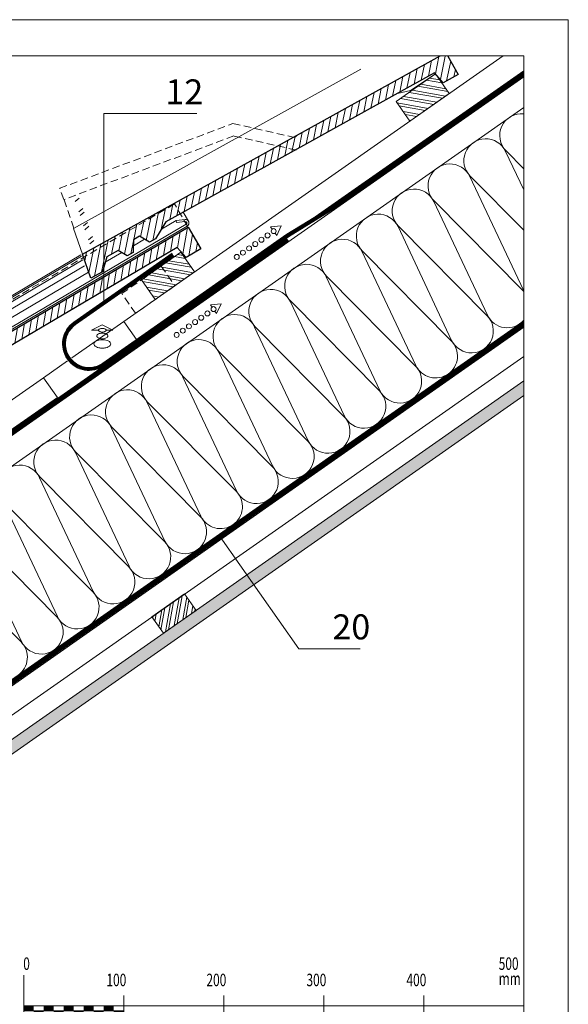
# Model space of a CAD drawing. Units: millimetres. Extents: x 0 to 2285, y 0 to 1575.
# Drawn here: x 1679 to 2228, y 591 to 1575 of the extents above; entities that cross this region are included whole.
import ezdxf

# ---------------------------------------------------------------- set-up
doc = ezdxf.new("R2010")
doc.units = ezdxf.units.MM
doc.header["$LTSCALE"] = 15
doc.header["$MEASUREMENT"] = 0
for name, pattern in [('GESTRICHELT', [0.75, 0.5, -0.25]), ('LUDALIN2', [1.2, 0.2, -0.2, 0.2, -0.6]), ('USPBLIN2', [1.6, 0.2, -0.2, 0.2, -0.2, 0.2, -0.6])]:
    doc.linetypes.add(name, pattern=pattern)
doc.layers.get('0').update_dxf_attribs({"linetype": 'CONTINUOUS', "lineweight": 18})
for name, color, linetype, lineweight in [('BEM', 7, 'CONTINUOUS', 13), ('D-KON-A', 7, 'CONTINUOUS', 13), ('D-LT', 7, 'CONTINUOUS', 13), ('D-LT-K', 7, 'CONTINUOUS', 13), ('D-LUDA', 160, 'CONTINUOUS', 9), ('D-LUDA-CL', 160, 'LUDALIN2', 13), ('D-USPB', 230, 'CONTINUOUS', 9), ('D-USPB-CL', 230, 'USPBLIN2', 13), ('D-ZG-ZBH', 7, 'CONTINUOUS', 13), ('D-ZGA', 7, 'CONTINUOUS', 13), ('D-ZGA-V', 7, 'GESTRICHELT', 9), ('D-ZGS', 7, 'CONTINUOUS', 30), ('INN-UK', 7, 'CONTINUOUS', 13), ('INN-VKL', 7, 'CONTINUOUS', 18), ('SCHR-HLZ', 7, 'CONTINUOUS', 9), ('SCHR-INN', 7, 'CONTINUOUS', 9), ('SCHR-WDM', 7, 'CONTINUOUS', 9), ('SCHR-ZG', 7, 'CONTINUOUS', 9), ('SYB', 1, 'CONTINUOUS', 9), ('Z-LGD-LUDA', 160, 'CONTINUOUS', 9), ('Z-LGD-USPB', 240, 'CONTINUOUS', 9), ('ZMF-Rahmen', 6, 'CONTINUOUS', 9)]:
    doc.layers.add(name, color=color, linetype=linetype, lineweight=lineweight)
doc.styles.add('ArialNarrow', font='Arialn.ttf')
doc.styles.get("Standard").update_dxf_attribs({"font": 'romans.shx', "width": 0.7})
pattern_1 = [(170, (-415.817, -298.627), (-1.302361, -7.386058), []), (170, (-417.845, -295.731), (-1.302361, -7.386058), [])]

# ---------------------------------------------------------------- blocks, each defined once
blk = doc.blocks.new('*X10')
at = {"color": 0}
for p, q in [((2240.64, 1261.75), (2245.55, 1289.61)), ((2243.54, 1263.78), (2248.45, 1291.64)), ((2249.33, 1267.84), (2254.24, 1295.69)), ((2252.23, 1269.87), (2257.14, 1297.72)), ((2258.02, 1273.92), (2261.97, 1296.31)), ((2260.91, 1275.95), (2263.99, 1293.41)), ((2233.89, 1266.67), (2236.86, 1283.53)), ((2235.92, 1263.77), (2239.76, 1285.55)), ((2266.71, 1280.01), (2268.05, 1287.62)), ((2269.6, 1282.03), (2270.08, 1284.73)), ((2227.81, 1275.36), (2228.18, 1277.44)), ((2229.84, 1272.46), (2231.07, 1279.47))]:
    blk.add_line(p, q, dxfattribs=at)
blk = doc.blocks.new('LUQUER')
at = {"layer": 'SYB', "color": 1}
blk.add_lwpolyline([(-3.75, -5.46), (-10.67, -5.46), (0, 0), (10.67, -5.46), (3.75, -5.46)], dxfattribs=at)
for points in [[(0, -8.34, 0.051099), (-2.27, -8.57, 0.064948), (-3.98, -9.16, 0.104203), (-5.28, -10.2, 0.174705), (-5.62, -11.15, 0.174705), (-5.28, -12.1, 0.104203), (-3.98, -13.14, 0.064948), (-2.27, -13.73, 0.051099), (0, -13.96, 0.051099), (2.27, -13.73, 0.064948), (3.98, -13.14, 0.104203), (5.28, -12.1, 0.174705), (5.63, -11.15, 0.174705), (5.28, -10.2, 0.104203), (3.98, -9.16, 0.064948), (2.27, -8.57, 0.051099)], [(0, -3.59, 0.051099), (-1.52, -3.74, 0.064948), (-2.65, -4.14, 0.104203), (-3.52, -4.83, 0.174705), (-3.75, -5.46, 0.174705), (-3.52, -6.1, 0.104203), (-2.65, -6.79, 0.064948), (-1.52, -7.18, 0.051099), (0, -7.34, 0.051099), (1.52, -7.18, 0.064948), (2.65, -6.79, 0.104203), (3.52, -6.1, 0.174705), (3.75, -5.46, 0.174705), (3.52, -4.83, 0.104203), (2.65, -4.14, 0.064948), (1.52, -3.74, 0.051099)], [(0, -3.59, 0.051099), (-1.52, -3.74, 0.064948), (-2.65, -4.14, 0.104203), (-3.52, -4.83, 0.174705), (-3.75, -5.46, 0.174705), (-3.52, -6.1, 0.104203), (-2.65, -6.79, 0.064948), (-1.52, -7.18, 0.051099), (0, -7.34, 0.051099), (1.52, -7.18, 0.064948), (2.65, -6.79, 0.104203), (3.52, -6.1, 0.174705), (3.75, -5.46, 0.174705), (3.52, -4.83, 0.104203), (2.65, -4.14, 0.064948), (1.52, -3.74, 0.051099)], [(0, -14.96, 0.051099), (-3.41, -15.31, 0.064948), (-5.97, -16.2, 0.104203), (-7.92, -17.75, 0.174705), (-8.44, -19.18, 0.174705), (-7.92, -20.61, 0.104203), (-5.97, -22.16, 0.064948), (-3.41, -23.05, 0.051099), (0, -23.4, 0.051099), (3.41, -23.05, 0.064948), (5.97, -22.16, 0.104203), (7.92, -20.61, 0.174705), (8.44, -19.18, 0.174705), (7.92, -17.75, 0.104203), (5.97, -16.2, 0.064948), (3.41, -15.31, 0.051099)]]:
    blk.add_lwpolyline(points, format="xyb", close=True, dxfattribs=at)
blk = doc.blocks.new('LUPF')
at = {"layer": 'SYB', "color": 1}
blk.add_lwpolyline([(-2.5, 45), (-5.33, 45), (0, 54.24), (5.33, 45), (2.5, 45)], dxfattribs=at)
for centre in [(0, 45), (0, 37.5), (0, 30), (0, 22.5), (0, 15), (0, 7.5), (0, 0)]:
    blk.add_circle(centre, 2.5, dxfattribs=at)
blk = doc.blocks.new('SKALA2')
at = {"layer": 'BEM'}
for p, q in [((0, 40.5858), (0, 0)), ((500, 40.5858), (500, 0)), ((100, 20.2929), (100, 0)), ((200, 20.2929), (200, 0)), ((300, 20.2929), (300, 0)), ((400, 20.2929), (400, 0)), ((0, 10), (500, 10)), ((0, 5), (100, 5)), ((0, 0), (500, 0))]:
    blk.add_line(p, q, dxfattribs=at)
at = {"layer": 'BEM', "const_width": 5}
for points in [[(0, 7.5), (10, 7.5)], [(20, 7.5), (30, 7.5)], [(40, 7.5), (50, 7.5)], [(60, 7.5), (70, 7.5)], [(80, 7.5), (90, 7.5)], [(10, 2.5), (20, 2.5)], [(30, 2.5), (40, 2.5)], [(50, 2.5), (60, 2.5)], [(70, 2.5), (80, 2.5)], [(90, 2.5), (100, 2.5)]]:
    blk.add_lwpolyline(points, dxfattribs=at)
at = {"layer": 'BEM', "width": 0.7}
for s, p in [('0', (-0.43245, 45.82525)), ('500', (474.95715, 45.82525)), ('100', (82.73365, 29.52505)), ('200', (182.73365, 29.52505)), ('300', (282.73365, 29.52505)), ('400', (382.73365, 29.52505)), ('mm', (474.95715, 30.83105))]:
    blk.add_text(s, height=12.5, dxfattribs=at).set_placement(p)

msp = doc.modelspace()

# ---------------------------------------------------------------- hatches: boundary and pattern name
at = {"layer": 'SCHR-HLZ'}
h = msp.add_hatch(dxfattribs=at)
h.set_pattern_fill('ANSI32', color=256, scale=20, angle=90, style=0)
h.set_pattern_definition(pattern_1)
h.paths.add_polyline_path([(2069.2, 1473.62), (2055.44, 1493.28), (2094.76, 1520.81), (2108.52, 1501.15)])
h = msp.add_hatch(dxfattribs=at)
h.set_pattern_fill('ANSI32', color=256, scale=20, angle=90, style=0)
h.set_pattern_definition(pattern_1)
h.paths.add_polyline_path([(1814.45, 1295.23), (1800.68, 1314.89), (1840, 1342.43), (1853.76, 1322.77)])
at = {"layer": 'SCHR-INN'}
h = msp.add_hatch(dxfattribs=at)
h.set_pattern_fill('AR-SAND', color=256, scale=3.5, style=0)
h.set_pattern_definition([(37.5, (-415.817, -298.627), (-0.220477, 6.743883), [0, -5.32, 0, -5.95, 0, -5.6875]), (7.5, (-415.817, -298.627), (6.194218, 9.87751), [0, -2.87, 0, -4.795, 0, -1.8375]), (327.5, (-420.122, -298.627), (10.899497, 0.019807), [0, -1.75, 0, -6.3, 0, -8.225]), (317.5, (-420.122, -298.627), (10.521443, 3.071864), [0, -0.875, 0, -4.13, 0, -4.725])])
h.paths.add_polyline_path([(2182.93, 1199.23), (2182.93, 1213.88), (1401.01, 666.37), (1401.01, 651.72)])
at = {"layer": 'SCHR-ZG'}
h = msp.add_hatch(dxfattribs=at)
h.set_pattern_fill('ANSI31', color=256, scale=50, angle=33.50884, style=0)
h.set_pattern_definition([(78.50884, (-462.312, -232.6814), (-6.124721, 1.245105), [])])
h.paths.add_polyline_path([(1825.18, 1373.04), (2093.75, 1521.96), (2102.47, 1511.93), (2117.34, 1520.18), (2107.15, 1538.55), (2099.29, 1538.76), (1741.76, 1340.5), (1750.03, 1316.5), (1761.84, 1323.05), (1766.12, 1338), (1777.49, 1344.31), (1786.4, 1338.96), (1792.52, 1342.35), (1792.74, 1355.05), (1798.86, 1358.44), (1808.76, 1352.5), (1814.88, 1355.89)])
h = msp.add_hatch(dxfattribs=at)
h.set_pattern_fill('ANSI31', color=256, scale=50, angle=35, style=0)
h.set_pattern_definition([(80, (-398.7096, -281.216), (-6.155048, 1.085301), [])])
h.paths.add_polyline_path([(1847.35, 1367.57), (1860.04, 1346.03), (1845.39, 1337.4), (1836.41, 1347.2), (1571.81, 1191.34), (1561.96, 1173.93), (1555.93, 1170.38), (1545.88, 1176.07), (1539.85, 1172.51), (1539.96, 1159.81), (1533.93, 1156.26), (1524.88, 1161.38), (1513.68, 1154.78), (1509.78, 1139.72), (1498.15, 1132.87), (1489.26, 1156.64)])

# ---------------------------------------------------------------- linework, layer by layer
at = {"layer": 'D-KON-A', "lineweight": 13}
msp.add_lwpolyline([(1381.01, 956.34), (2182.93, 1517.85)], dxfattribs=at)
at = {"layer": 'D-KON-A'}
msp.add_lwpolyline([(2182.93, 1273.7), (1430.95, 747.15)], dxfattribs=at)
at = {"layer": 'D-LT', "extrusion": (0, 0, -1)}
for points in [[(-2069.2, 1473.62), (-2055.44, 1493.28), (-2094.76, 1520.81), (-2108.52, 1501.15)], [(-1814.45, 1295.23), (-1800.68, 1314.89), (-1840, 1342.43), (-1853.76, 1322.77)]]:
    msp.add_lwpolyline(points, close=True, dxfattribs=at)
at = {"layer": 'D-LT', "linetype": 'GESTRICHELT', "extrusion": (0, 0, -1)}
msp.add_lwpolyline([(-1794.79, 1281.47), (-1781.02, 1301.13), (-1820.34, 1328.66), (-1834.11, 1309)], close=True, dxfattribs=at)
at = {"layer": 'D-LT-K', "lineweight": 13}
for p, q in [((1783.19, 1273.35), (2162.4, 1538.87)), ((1468.98, 1053.34), (1702.82, 1217.08))]:
    msp.add_line(p, q, dxfattribs=at)
at = {"layer": 'D-LT-K', "lineweight": 9}
for p, q in [((1974.39, 1377.93), (2182.93, 1523.95)), ((1783.19, 1273.35), (1731.09, 1236.87)), ((1726.85, 1233.9), (1702.82, 1217.08)), ((1482.75, 1033.68), (1716.59, 1197.42))]:
    msp.add_line(p, q, dxfattribs=at)
at = {"layer": 'D-LT-K'}
for p, q in [((1783.19, 1273.35), (1795.81, 1255.33)), ((1702.82, 1217.08), (1716.59, 1197.42))]:
    msp.add_line(p, q, dxfattribs=at)
at = {"layer": 'D-LUDA'}
for points in [[(2182.93, 1272.47), (1433.23, 747.52, -0.366022), (1426.15, 748.17, 0.6708), (1402.01, 738.27), (1402.01, 669.99)], [(2182.93, 1268.81), (1434.95, 745.07, -0.366022), (1424.02, 746.06, 0.6708), (1405.01, 738.27), (1405.01, 669.99)]]:
    msp.add_lwpolyline(points, format="xyb", dxfattribs=at)
at = {"layer": 'D-LUDA-CL', "const_width": 2.5}
msp.add_lwpolyline([(2182.93, 1270.64), (1434.09, 746.3, -0.366022), (1425.09, 747.12, 0.6708), (1403.51, 738.27), (1403.51, 669.99)], format="xyb", dxfattribs=at)
at = {"layer": 'D-USPB'}
for points in [[(1831.31, 1341.44), (1733.14, 1272.7, 1), (1763.64, 1229.14), (1947.59, 1357.95), (1990.25, 1384.16), (2182.93, 1519.07)], [(1833.03, 1338.98), (1734.86, 1270.24, 1), (1761.92, 1231.6), (1945.95, 1360.46), (1988.61, 1386.66), (2182.93, 1522.73)], [(1406.01, 1332.32), (1406.01, 1016.37, 0.606815), (1439.84, 998.75), (1947.64, 1354.32)], [(1409.01, 1332.32), (1409.01, 1016.37, 0.606815), (1438.12, 1001.21), (1945.92, 1356.77)]]:
    msp.add_lwpolyline(points, format="xyb", dxfattribs=at)
at = {"layer": 'D-USPB-CL', "const_width": 2.5}
for points in [[(1832.17, 1340.21), (1734, 1271.47, 1), (1762.78, 1230.37), (1946.77, 1359.2), (1989.43, 1385.41), (2182.93, 1520.9)], [(1407.51, 1332.32), (1407.51, 1016.37, 0.606815), (1438.98, 999.98), (1946.78, 1355.55)]]:
    msp.add_lwpolyline(points, format="xyb", dxfattribs=at)
at = {"layer": 'D-ZG-ZBH'}
msp.add_line((1842.4, 1382.59), (1847.74, 1373.54), dxfattribs=at)
at = {"layer": 'D-ZG-ZBH', "lineweight": 9}
for p, q in [((1479.29, 1186.1), (1740.21, 1339.79)), ((1484.07, 1187.38), (1740.65, 1338.52)), ((1497.93, 1191.1), (1741.92, 1334.82)), ((1519.52, 1196.88), (1743.91, 1329.06)), ((1546.73, 1204.17), (1747.9, 1322.67))]:
    msp.add_line(p, q, dxfattribs=at)
at = {"layer": 'D-ZG-ZBH', "lineweight": 13}
msp.add_lwpolyline([(1564.94, 1207.25), (1434.67, 1172.34, -0.493145), (1412.01, 1189.73), (1412.01, 1332.32), (1410.01, 1332.32), (1410.01, 1189.73, 0.493145), (1435.19, 1170.41), (1565.46, 1205.31, 0.067735), (1577.9, 1210.53), (1846.5, 1368.75, 0.806576), (1844.35, 1375.24), (1835.41, 1374.29), (1835.62, 1372.3), (1844.56, 1373.25, -0.806576), (1845.48, 1370.47), (1576.88, 1212.25, -0.067735)], format="xyb", close=True, dxfattribs=at)
at = {"layer": 'D-ZG-ZBH', "lineweight": 9}
for points in [[(1820.68, 1365.54), (1835.41, 1374.22)], [(1792.64, 1349.02), (1803.7, 1355.54)], [(1764.54, 1332.47), (1781.03, 1342.18)]]:
    msp.add_lwpolyline(points, dxfattribs=at)
at = {"layer": 'D-ZGA'}
for points in [[(2019.96, 1525.64), (1732.83, 1366.42), (1741.76, 1340.5)], [(2056.84, 1501.08), (2069.77, 1504.2), (2094.76, 1520.81)]]:
    msp.add_lwpolyline(points, dxfattribs=at)
at = {"layer": 'D-ZGA', "linetype": 'GESTRICHELT', "lineweight": 9}
msp.add_lwpolyline([(1847.04, 1368.25), (1833.71, 1390.88), (1479.66, 1182.32), (1489.26, 1156.64)], dxfattribs=at)
at = {"layer": 'D-ZGA-V'}
msp.add_line((1733.03, 1366.53), (1723.19, 1395.21), dxfattribs=at)
at = {"layer": 'D-ZGA-V', "lineweight": 5}
for p, q in [((1738.58, 1396.59), (1734.47, 1393.16)), ((1742.07, 1386.4), (1737.97, 1382.97)), ((1743.4, 1382.52), (1739.29, 1379.09)), ((1746.9, 1372.33), (1742.79, 1368.9)), ((1748.23, 1368.46), (1744.12, 1365.02)), ((1751.73, 1358.26), (1747.62, 1354.83)), ((1753.06, 1354.39), (1748.95, 1350.96))]:
    msp.add_line(p, q, dxfattribs=at)
at = {"layer": 'D-ZGA-V'}
msp.add_lwpolyline([(1955.47, 1444.68), (1893, 1458.73), (1723.19, 1395.21), (1718.99, 1406.45), (1892.15, 1471.22), (1953.62, 1457.39), (1955.59, 1458.49)], dxfattribs=at)
at = {"layer": 'D-ZGS', "lineweight": 30}
msp.add_lwpolyline([(2107.15, 1538.55), (2117.34, 1520.18), (2102.47, 1511.93), (2093.75, 1521.96), (1825.18, 1373.04), (1814.88, 1355.89), (1808.76, 1352.5), (1798.86, 1358.44), (1792.74, 1355.05), (1792.52, 1342.35), (1786.4, 1338.96), (1777.49, 1344.31), (1766.12, 1338), (1761.84, 1323.05), (1750.03, 1316.5), (1741.76, 1340.5), (2099.29, 1538.76)], dxfattribs=at)
msp.add_lwpolyline([(1847.35, 1367.57), (1860.04, 1346.03), (1845.39, 1337.4), (1836.41, 1347.2), (1571.81, 1191.34), (1561.96, 1173.93), (1555.93, 1170.38), (1545.88, 1176.07), (1539.85, 1172.51), (1539.96, 1159.81), (1533.93, 1156.26), (1524.88, 1161.38), (1513.68, 1154.78), (1509.78, 1139.72), (1498.15, 1132.87), (1489.26, 1156.64)], close=True, dxfattribs=at)
at = {"layer": 'INN-UK', "lineweight": 9}
msp.add_line((2182.93, 1267.59), (1407, 724.28), dxfattribs=at)
at = {"layer": 'INN-UK', "lineweight": 13}
msp.add_line((1420.77, 704.62), (2182.93, 1238.29), dxfattribs=at)
at = {"layer": 'INN-VKL'}
for points in [[(2182.93, 1213.88), (1401.01, 666.37), (1401.01, 651.72)], [(2182.93, 1199.23), (1401.01, 651.72)]]:
    msp.add_lwpolyline(points, dxfattribs=at)
msp.add_lwpolyline([(1822.6, 961.57), (1811.13, 977.96), (1843.9, 1000.9), (1855.37, 984.52)], close=True, dxfattribs=at)
at = {"layer": 'SCHR-WDM'}
msp.add_line((2180.07, 1271.69), (1430.06, 746.53), dxfattribs=at)
msp.add_lwpolyline([(1381.01, 925.82), (2182.93, 1487.33)], dxfattribs=at)
at = {"layer": 'SCHR-WDM', "elevation": 0}
for points in [[(2182.93, 1425.9), (2165.26, 1443.74, -0.702368), (2182.93, 1480.9)], [(2182.93, 1364.63), (2129.42, 1418.64, -1.186141), (2164.74, 1443.37), (2182.93, 1404.84)], [(2182.93, 1303.31, 0.015208), (2182.03, 1304.28), (2093.58, 1393.55, -1.186141), (2128.91, 1418.28), (2182.54, 1304.64, 0.010051), (2182.93, 1303.85)], [(2107.36, 1220.78, 0.464893), (2110.35, 1254.09), (2021.91, 1343.36, -1.186141), (2057.23, 1368.09), (2110.87, 1254.45, 1.186141), (2146.19, 1279.19), (2057.75, 1368.45, -1.186141), (2093.07, 1393.19), (2146.7, 1279.55, 0.54005), (2182.93, 1274.46, 0.54005)], [(1663.01, 1092.06), (1716.65, 978.42, 1.186141), (1751.97, 1003.15), (1663.53, 1092.42, -1.186141), (1698.85, 1117.15), (1752.49, 1003.51, 1.186141), (1787.81, 1028.25), (1699.37, 1117.51, -1.186141), (1734.69, 1142.25), (1788.32, 1028.61, 1.186141), (1823.65, 1053.34), (1735.2, 1142.61, -1.186141), (1770.53, 1167.34), (1824.16, 1053.7, 1.186141), (1859.48, 1078.43), (1771.04, 1167.7, -1.186141), (1806.36, 1192.44), (1860, 1078.79, 0.464893), (1892.33, 1070.21, 0.464893), (1895.32, 1103.53), (1806.88, 1192.8, -1.186141), (1842.2, 1217.53), (1895.84, 1103.89, 1.186141), (1931.16, 1128.62), (1842.72, 1217.89, -1.186141), (1878.04, 1242.62), (1931.68, 1128.98, 1.186141), (1967, 1153.72), (1878.56, 1242.98, -1.186141), (1913.88, 1267.72), (1967.51, 1154.08, 1.186141), (2002.84, 1178.81), (1914.39, 1268.08, -1.186141), (1949.72, 1292.81), (2003.35, 1179.17, 1.186141), (2038.67, 1203.9), (1950.23, 1293.17, -1.186141), (1985.55, 1317.91), (2039.19, 1204.26, 1.186141), (2074.51, 1229), (1986.07, 1318.27, -1.186141), (2021.39, 1343), (2075.03, 1229.36, 0.464893), (2107.36, 1220.78)], [(1627.17, 1066.97), (1680.81, 953.32, 1.186141), (1716.13, 978.06), (1627.69, 1067.33, -1.186141)], [(1677.3, 919.65, 0.464893), (1680.3, 952.96), (1591.85, 1042.23, -1.186141)]]:
    msp.add_lwpolyline(points, format="xyb", dxfattribs=at)
at = {"layer": 'Z-LGD-LUDA'}
msp.add_lwpolyline([(2019.36, 946.08), (1958, 946.08), (1879.52, 1058.16)], dxfattribs=at)
at = {"layer": 'Z-LGD-USPB'}
msp.add_lwpolyline([(1762.98, 1289.93), (1762.98, 1481.16), (1855.91, 1481.16)], dxfattribs=at)
at = {"layer": 'ZMF-Rahmen'}
for points in [[(0, 0), (2227.5, 0), (2227.5, 1575), (0, 1575)], [(105, 28.54), (2182.93, 28.54), (2182.93, 1538.87), (105, 1538.87)]]:
    msp.add_lwpolyline(points, close=True, dxfattribs=at)

# ---------------------------------------------------------------- block references
at = {"layer": 'BEM'}
msp.add_blockref('SKALA2', (1682.93, 579.25), dxfattribs=at)
at = {"layer": 'SCHR-HLZ'}
msp.add_blockref('*X10', (-415.82, -298.63), dxfattribs=at)
at = {"layer": 'SYB', "rotation": 305.000000000001}
for p in [(1896.04, 1337.82), (1835.89, 1259.83)]:
    msp.add_blockref('LUPF', p, dxfattribs=at)
at = {"layer": 'SYB'}
msp.add_blockref('LUQUER', (1761.57, 1270), dxfattribs=at)

# ---------------------------------------------------------------- texts
at = {"layer": 'Z-LGD-LUDA', "style": 'ArialNarrow'}
msp.add_text('20', height=25, dxfattribs=at).set_placement((1991.61, 955.49))
at = {"layer": 'Z-LGD-USPB', "style": 'ArialNarrow'}
msp.add_text('12', height=25, dxfattribs=at).set_placement((1824.62, 1490.34))

doc.saveas('drawing.dxf')
